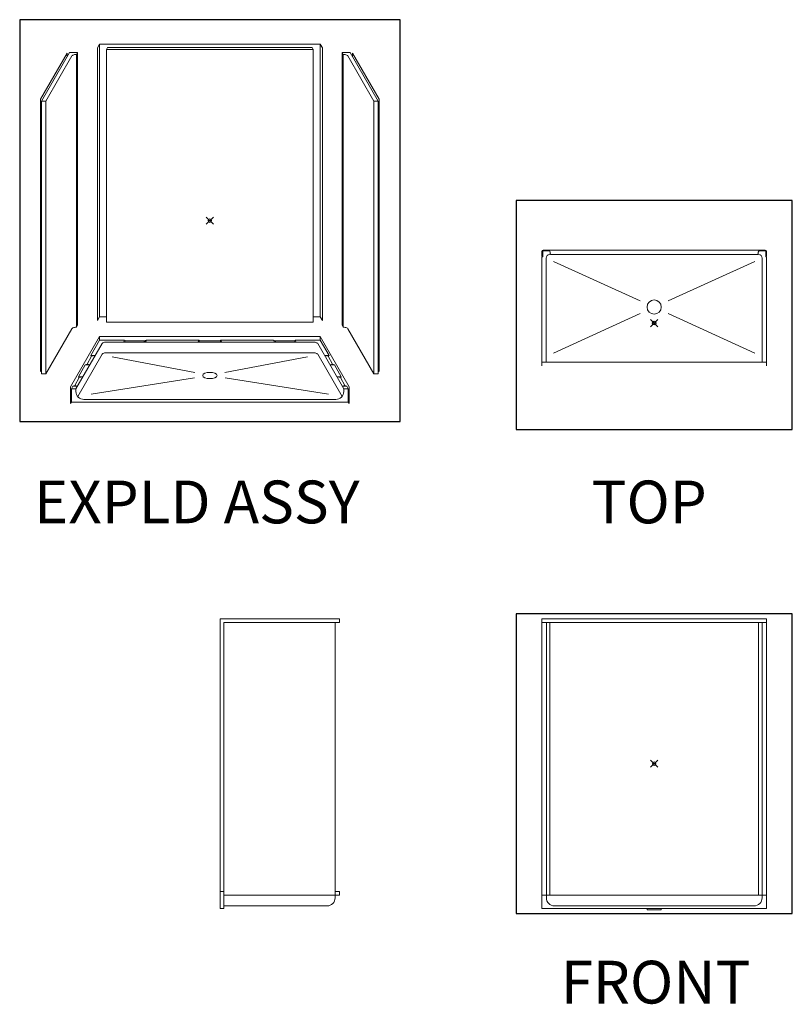
# Model space of a CAD drawing. Units: inches. Extents: x -4 to 891, y -14 to 291.
# Drawn here: x -4 to 213, y 0 to 276 of the extents above; entities that cross this region are included whole.
import ezdxf

# ---------------------------------------------------------------- set-up
doc = ezdxf.new("R2010")
doc.units = ezdxf.units.IN
doc.header["$LTSCALE"] = 0.375
doc.header["$MEASUREMENT"] = 0
doc.header["$PDMODE"] = 35
doc.header["$PDSIZE"] = -1.5
doc.layers.add('DIMENSION', color=1, linetype='Continuous', lineweight=0)
doc.layers.add('OBJECT', color=7, linetype='Continuous', lineweight=0)
doc.layers.add('VPORT', color=5, linetype='Continuous', lineweight=30, plot=False)
doc.styles.get("Standard").update_dxf_attribs({"font": 'arial.ttf', "height": 0.078125})

# ---------------------------------------------------------------- blocks, each defined once
blk = doc.blocks.new('A$C604B4D96')
at = {"lineweight": 0}
blk.add_line((-35.31, -50.17), (35.31, -50.17), dxfattribs=at)
at = {"layer": 'OBJECT', "lineweight": 0}
for p, q in [((-40.05, 46.97), (-47.49, 34.08)), ((-39.36, 47.16), (-47.24, 33.52)), ((-40.05, 46.97), (-40.05, 45.97)), ((-39.36, 47.16), (-37.11, 47.16)), ((-37.42, 46.62), (-37.11, 47.16)), ((-37.11, 47.16), (-37.11, -29.34)), ((-30.94, 49.51), (-31.56, 48.43)), ((-31.56, 48.43), (-31.56, -28.07)), ((-30.94, 49.51), (30.94, 49.51)), ((-30.94, 49.51), (-30.94, -26.99)), ((-29, 47.97), (-28.69, 48.51)), ((-29, 47.97), (29.02, 47.97)), ((-29, 47.97), (-29, -28.53)), ((-28.69, 48.51), (28.69, 48.51)), ((29, 47.97), (28.69, 48.51)), ((29, 47.97), (29, -28.53)), ((30.94, 49.51), (31.56, 48.43)), ((30.94, 49.51), (30.94, -26.99)), ((31.56, 48.43), (31.56, -28.07)), ((39.36, 47.16), (37.11, 47.16)), ((37.42, 46.62), (37.11, 47.16)), ((37.11, 47.16), (37.11, -29.34)), ((39.36, 47.16), (47.24, 33.52)), ((40.05, 46.97), (47.49, 34.08)), ((40.05, 46.97), (40.05, 45.97)), ((-38.67, 46.18), (-45.99, 33.52)), ((-37.42, 46.62), (-37.42, -29.88)), ((37.42, 46.62), (37.42, -29.88)), ((38.67, 46.18), (45.99, 33.52)), ((-47.49, 34.08), (-47.49, -42.29)), ((-47.24, 33.52), (-45.99, 33.52)), ((-47.24, 33.52), (-47.24, -42.98)), ((-45.99, 33.52), (-45.99, -42.98)), ((47.24, 33.52), (45.99, 33.52)), ((45.99, 33.52), (45.99, -42.98)), ((47.24, 33.52), (47.24, -42.98)), ((47.49, 34.08), (47.49, -42.29)), ((-30.94, -26.99), (-31.56, -28.07)), ((-30.94, -26.99), (-29, -26.99)), ((30.94, -26.99), (29, -26.99)), ((30.94, -26.99), (31.56, -28.07)), ((-45.99, -42.98), (-38.67, -30.32)), ((-37.42, -29.88), (-37.11, -29.34)), ((29, -28.53), (-29, -28.53)), ((37.42, -29.88), (37.11, -29.34)), ((45.99, -42.98), (38.67, -30.32)), ((-30.94, -32.53), (-39.06, -46.6)), ((-30.94, -32.53), (30.94, -32.53)), ((-30.94, -32.53), (-30.94, -33.53)), ((30.94, -32.53), (39.06, -46.6)), ((30.94, -32.53), (30.94, -33.53)), ((-37.56, -47.17), (-30.25, -34.5)), ((-30.94, -33.53), (-33.43, -37.84)), ((-30.94, -33.53), (-23.9, -33.53)), ((29, -34.07), (-29, -34.07)), ((-23.9, -33.53), (-24.21, -34.07)), ((-23.59, -33.76), (-24.21, -34.07)), ((-23.9, -33.53), (-23.59, -33.76)), ((-18.5, -33.76), (-23.59, -33.76)), ((-18.5, -33.76), (-17.8, -33.53)), ((-18.5, -33.76), (-18.11, -34.07)), ((-17.8, -33.53), (-18.11, -34.07)), ((-17.8, -33.53), (-3.08, -33.53)), ((-3.08, -33.53), (-3.4, -34.07)), ((-2.77, -33.76), (-3.4, -34.07)), ((-3.08, -33.53), (-2.77, -33.76)), ((-2.77, -33.76), (2.77, -33.76)), ((3.08, -33.53), (2.77, -33.76)), ((2.77, -33.76), (3.4, -34.07)), ((3.08, -33.53), (17.8, -33.53)), ((3.08, -33.53), (3.4, -34.07)), ((17.8, -33.53), (18.11, -34.07)), ((18.5, -33.76), (17.8, -33.53)), ((18.5, -33.76), (18.11, -34.07)), ((18.5, -33.76), (23.59, -33.76)), ((23.9, -33.53), (23.59, -33.76)), ((23.59, -33.76), (24.21, -34.07)), ((30.94, -33.53), (23.9, -33.53)), ((23.9, -33.53), (24.21, -34.07)), ((37.56, -47.17), (30.25, -34.5)), ((30.94, -33.53), (33.43, -37.84)), ((-37.07, -49.32), (-30.25, -37.5)), ((-33.17, -38.06), (-34.44, -40.26)), ((-33.43, -37.84), (-32.18, -37.84)), ((-33.43, -37.84), (-33.17, -38.06)), ((-33.17, -38.06), (-32.18, -37.84)), ((29.02, -37.07), (-29.02, -37.07)), ((-27.41, -38.18), (-4.21, -42.64)), ((27.41, -38.18), (4.21, -42.64)), ((37.07, -49.32), (30.25, -37.5)), ((33.43, -37.84), (32.18, -37.84)), ((33.17, -38.06), (32.18, -37.84)), ((33.43, -37.84), (33.17, -38.06)), ((33.17, -38.06), (34.44, -40.26)), ((-34.95, -40.48), (-36.87, -43.81)), ((-34.95, -40.48), (-34.44, -40.26)), ((-34.95, -40.48), (-33.7, -40.48)), ((-34.44, -40.26), (-33.7, -40.48)), ((34.44, -40.26), (33.7, -40.48)), ((34.95, -40.48), (33.7, -40.48)), ((34.95, -40.48), (34.44, -40.26)), ((34.95, -40.48), (36.87, -43.81)), ((-47.24, -41.86), (-47.49, -42.29)), ((-47.24, -42.98), (-45.99, -42.98)), ((-36.62, -44.03), (-37.89, -46.23)), ((-36.87, -43.81), (-35.62, -43.81)), ((-36.87, -43.81), (-36.62, -44.03)), ((-36.62, -44.03), (-35.62, -43.81)), ((-4.33, -44.14), (-33.28, -48.72)), ((4.33, -44.14), (33.28, -48.72)), ((36.87, -43.81), (35.62, -43.81)), ((36.62, -44.03), (35.62, -43.81)), ((36.87, -43.81), (36.62, -44.03)), ((36.62, -44.03), (37.89, -46.23)), ((47.24, -42.98), (45.99, -42.98)), ((47.24, -41.86), (47.49, -42.29)), ((-39.06, -46.6), (-39.06, -51.35)), ((-38.4, -46.45), (-38.81, -47.17)), ((-38.4, -46.45), (-37.89, -46.23)), ((-38.4, -46.45), (-37.15, -46.45)), ((-37.89, -46.23), (-37.15, -46.45)), ((37.89, -46.23), (37.15, -46.45)), ((38.4, -46.45), (37.15, -46.45)), ((38.4, -46.45), (37.89, -46.23)), ((38.4, -46.45), (38.81, -47.17)), ((39.06, -46.6), (39.06, -51.35)), ((-38.81, -47.17), (-38.81, -50.92)), ((-38.81, -47.17), (-37.56, -47.17)), ((-37.56, -47.92), (-37.56, -47.17)), ((38.81, -47.17), (37.56, -47.17)), ((37.56, -47.92), (37.56, -47.17)), ((38.81, -47.17), (38.81, -50.92)), ((-38.81, -50.92), (-39.06, -51.35)), ((-38.81, -50.92), (39.06, -50.92)), ((38.81, -50.92), (39.06, -51.35))]:
    blk.add_line(p, q, dxfattribs=at)
for centre, radius, start, end in [((-38.03, 45.71), 0.799, 119.7836, 144.0597), ((-37.43, 44.15), 2.46, 89.8145, 113.7437), ((37.43, 44.15), 2.46, 66.2563, 90.1855), ((38.03, 45.71), 0.799, 35.9403, 60.2164), ((-38.03, -30.79), 0.799, 119.7836, 144.0597), ((-37.43, -32.35), 2.46, 89.8145, 113.7437), ((37.43, -32.35), 2.46, 66.2563, 90.1855), ((38.03, -30.79), 0.799, 35.9403, 60.2164), ((-29.6, -34.97), 0.799, 119.7836, 144.0597), ((-29.01, -36.53), 2.46, 89.8145, 113.7437), ((29.01, -36.53), 2.46, 66.2563, 90.1855), ((29.6, -34.97), 0.799, 35.9403, 60.2164), ((-29.6, -37.97), 0.799, 119.7836, 144.0597), ((-29.01, -39.53), 2.46, 89.8145, 113.7437), ((29.01, -39.53), 2.46, 66.2563, 90.1855), ((29.6, -37.97), 0.799, 35.9403, 60.2164), ((-35.31, -47.92), 2.25, 180, 270), ((35.31, -47.92), 2.25, 270, 0)]:
    blk.add_arc(centre, radius, start, end, dxfattribs=at)
blk.add_ellipse((0, -43.45), major_axis=(-2, 0), ratio=0.433013, dxfattribs=at)
blk = doc.blocks.new('A$C4A751767')
at = {"layer": 'OBJECT'}
for p, q in [((-31.49, 20.14), (-31.54, 18.75)), ((-31.42, 18.75), (-31.36, 20.13)), ((-31.37, 19.86), (-31.41, 18.88)), ((-31.34, 19.86), (-31.38, 18.87)), ((-31.36, 19.42), (-31.34, 19.42)), ((-31.33, 19.4), (-31.34, 19.4)), ((-31.33, 19.37), (-31.34, 19.37)), ((-31.33, 19.4), (-31.33, 19.37)), ((-31.3, 20.03), (-31.27, 20.06)), ((-31.28, 20.01), (-31.27, 20.01)), ((-31.27, 20.18), (-31.15, 20.31)), ((-31.27, 20.18), (-31.27, 18.61)), ((-29.56, 20.25), (-31.15, 20.31)), ((31.14, 20.5), (-31.14, 20.5)), ((-31.14, 20.5), (-26.37, 20.5)), ((-30.85, 20.37), (-30.54, 20.37)), ((-30.85, 20.34), (-30.54, 20.34)), ((-30.54, 20.37), (-30.54, 20.34)), ((-29.86, 20.26), (-29.42, 20.25)), ((-29.16, 19.45), (-29.2, 19.91)), ((-29.16, 19.43), (-29.18, 20.01)), ((29.16, 19.43), (29.18, 20.01)), ((29.16, 19.45), (29.2, 19.91)), ((29.86, 20.26), (29.42, 20.25)), ((29.56, 20.25), (31.15, 20.31)), ((30.85, 20.37), (30.54, 20.37)), ((30.54, 20.37), (30.54, 20.34)), ((30.85, 20.34), (30.54, 20.34)), ((31.27, 20.18), (31.15, 20.31)), ((31.27, 20.18), (31.27, 18.61)), ((31.3, 20.03), (31.27, 20.06)), ((31.28, 20.01), (31.27, 20.01)), ((31.33, 19.4), (31.34, 19.4)), ((31.33, 19.4), (31.33, 19.37)), ((31.33, 19.37), (31.34, 19.37)), ((31.34, 19.86), (31.38, 18.87)), ((31.36, 19.42), (31.34, 19.42)), ((31.42, 18.75), (31.36, 20.13)), ((31.37, 19.86), (31.41, 18.88)), ((31.49, 20.14), (31.54, 18.75)), ((-31.42, 18.75), (-31.54, 18.75)), ((-31.52, 18.61), (-31.52, -12)), ((-31.52, 18.61), (-31.27, 18.61)), ((-31.41, 18.88), (-31.38, 18.87)), ((-30.27, 18.19), (-30.27, -11)), ((-28.97, 19.25), (28.97, 19.25)), ((-28.27, 17.25), (-3.91, 6.26)), ((28.27, 17.25), (3.91, 6.26)), ((30.27, 18.19), (30.27, -11)), ((31.52, 18.61), (31.27, 18.61)), ((31.41, 18.88), (31.38, 18.87)), ((31.42, 18.75), (31.54, 18.75)), ((31.52, 18.61), (31.52, -12)), ((-3.9, 2.71), (-28.21, -8.48)), ((3.9, 2.71), (28.21, -8.48)), ((31.52, -11), (-31.52, -11))]:
    blk.add_line(p, q, dxfattribs=at)
at = {"layer": 'OBJECT', "lineweight": 0}
for p, q in [((-31.11, 20.37), (-30.23, 20.37)), ((30.23, 20.37), (31.11, 20.37))]:
    blk.add_line(p, q, dxfattribs=at)
at = {"layer": 'OBJECT'}
blk.add_circle((0, 4.5), 2, dxfattribs=at)
for centre, radius, start, end in [((-31.11, 20.12), 0.381, 94.6809, 177.7431), ((-31.12, 19.85), 0.25, 135, 178), ((-31.11, 20.12), 0.25, 90, 177.7431), ((-30.44, 19.3), 0.922, 154.2524, 172.7263), ((-31.34, 19.41), 0.0146, 181.7, 271.6557), ((-31.34, 19.41), 0.0456, 248.5917, 270), ((-31.12, 19.85), 0.22, 135, 178), ((-30.44, 19.3), 0.902, 157.0277, 172.7263), ((-30.85, 20.12), 0.25, 90, 133.5936), ((-30.85, 20.12), 0.25, 133.5936, 135), ((-30.85, 20.12), 0.22, 90, 125.2741), ((-30.23, 19.99), 0.375, 58.9662, 89.9874), ((-29.85, 20.64), 0.375, 238.9536, 268.0927), ((-29.57, 19.88), 0.375, 4.6783, 88.0927), ((-29.43, 20), 0.25, 2.0004, 88.0927), ((-29.35, 19.44), 0.192, 276.537, 4.0291), ((-28.97, 19.44), 0.188, 182.0004, 270), ((28.97, 19.44), 0.188, 270, 357.9996), ((29.35, 19.44), 0.192, 175.9709, 263.463), ((29.43, 20), 0.25, 91.9073, 177.9996), ((29.57, 19.88), 0.375, 91.9073, 175.3217), ((29.85, 20.64), 0.375, 271.9073, 301.0464), ((30.23, 19.99), 0.375, 90.0126, 121.0338), ((30.85, 20.12), 0.25, 46.4064, 90), ((30.85, 20.12), 0.22, 54.7259, 90), ((30.85, 20.12), 0.25, 45, 46.4064), ((31.11, 20.12), 0.25, 2.2569, 90), ((31.11, 20.12), 0.381, 2.2569, 85.3191), ((30.44, 19.3), 0.922, 7.2737, 25.7476), ((30.44, 19.3), 0.902, 7.2737, 22.9723), ((31.12, 19.85), 0.22, 2, 45), ((31.12, 19.85), 0.25, 2, 45), ((31.34, 19.41), 0.0146, 268.3443, 358.3), ((31.34, 19.41), 0.0456, 270, 291.4083), ((-30.27, 18.22), 0.0312, 90, 270), ((-29.25, 18.24), 1.02, 94.4149, 179.1807), ((29.25, 18.24), 1.02, 0.8193, 85.5851), ((30.27, 18.22), 0.0312, 270, 90)]:
    blk.add_arc(centre, radius, start, end, dxfattribs=at)
blk = doc.blocks.new('A$C1B0661CA')
at = {"layer": 'OBJECT', "lineweight": 0}
for p, q in [((-31.5, 40.625), (31.5, 40.625)), ((-31.5, 40.625), (-31.5, -40.625)), ((-31.5, 39.625), (31.5, 39.625)), ((-30.25, 39.625), (-30.25, -37.625)), ((-29.25, 39.625), (-29.25, -36.875)), ((29.25, 39.625), (29.25, -36.875)), ((30.25, 39.625), (30.25, -37.625)), ((31.5, 40.625), (31.5, -40.625)), ((-31.5, -36.875), (31.5, -36.875)), ((-31.5, -40.625), (31.5, -40.625)), ((-28, -39.875), (28, -39.875)), ((-2, -40.625), (-2, -41)), ((-2, -41), (2, -41)), ((2, -41), (2, -40.625))]:
    blk.add_line(p, q, dxfattribs=at)
for centre, start, end in [((-28, -37.625), 180, 270), ((28, -37.625), 270, 0)]:
    blk.add_arc(centre, 2.25, start, end, dxfattribs=at)
blk = doc.blocks.new('A$C7F645A11')
at = {"layer": 'OBJECT', "lineweight": 0}
for p, q in [((18.75, 40.625), (-14.75, 40.625)), ((-14.75, -40.625), (-14.75, 40.625)), ((18.75, 39.625), (-13.75, 39.625)), ((-13.75, -40.625), (-13.75, 39.625)), ((17.500112, -37.625), (17.500112, 39.625)), ((18.75, 39.625), (18.75, 40.625)), ((-13.75, -35.875), (-14.75, -35.875)), ((18.75, -35.875), (17.500112, -35.875)), ((18.75, -36.875), (18.75, -35.875)), ((18.75, -36.875), (-13.75, -36.875)), ((-13.75, -40.625), (-14.75, -40.625)), ((15.250112, -39.875), (-13.75, -39.875))]:
    blk.add_line(p, q, dxfattribs=at)
blk.add_arc((15.250112, -37.625), 2.25, 270, 0, dxfattribs=at)

msp = doc.modelspace()

# ---------------------------------------------------------------- linework, layer by layer
at = {"layer": 'VPORT'}
for points in [[(-3.9954527, 163.2706563), (102.6818084, 163.2706563), (102.6818084, 275.979815), (-3.9954527, 275.979815)], [(135.2264979, 160.9956008), (212.6994385, 160.9956008), (212.6994385, 225.2460886), (135.2264979, 225.2460886)], [(135.2264979, 25.2152693), (212.6994385, 25.2152693), (212.6994385, 109.3202104), (135.2264979, 109.3202104)]]:
    msp.add_lwpolyline(points, close=True, dxfattribs=at)
at = {"layer": 'VPORT', "color": 2, "lineweight": 0}
for p in [(49.3431778, 219.6252357), (173.9629682, 67.2677398)]:
    msp.add_point(p, dxfattribs=at)
at = {"layer": 'VPORT', "color": 2}
msp.add_point((173.9629682, 190.8708447), dxfattribs=at)

# ---------------------------------------------------------------- block references
at = {"layer": 'DIMENSION', "lineweight": 0}
msp.add_blockref('A$C7F645A11', (66.9742072, 67.2677398), dxfattribs=at)
at = {"layer": 'OBJECT', "lineweight": 0}
for name, p in [('A$C604B4D96', (49.3431778, 219.6252357)), ('A$C4A751767', (173.9629682, 190.8708447)), ('A$C1B0661CA', (173.9629682, 67.2677398))]:
    msp.add_blockref(name, p, dxfattribs=at)

# ---------------------------------------------------------------- texts
at = {"layer": 'VPORT'}
for s, p in [('EXPLD ASSY', (-0.0000003, 134.6999058)), ('TOP', (156.3942119, 134.6999058)), ('FRONT', (147.7366971, -0.0000002))]:
    msp.add_text(s, height=12, dxfattribs=at).set_placement(p)

doc.saveas('drawing.dxf')
